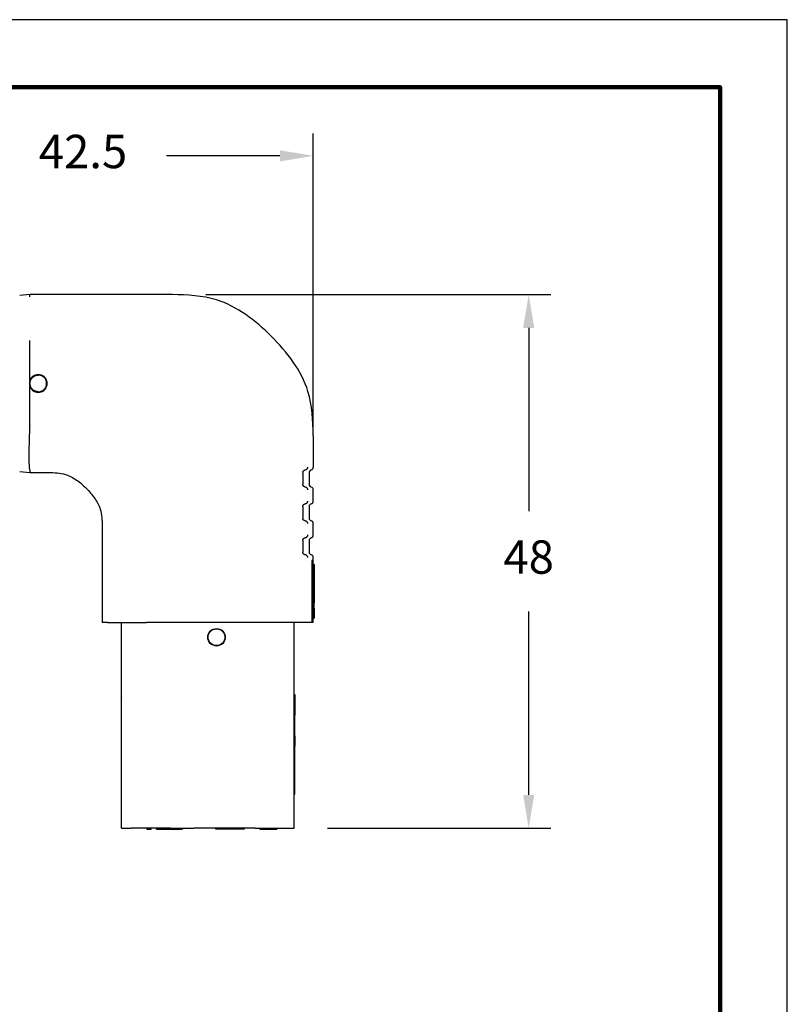
# Model space of a CAD drawing. Extents: x -1 to 234, y 2 to 184.
# Drawn here: x 164 to 234, y 95 to 184 of the extents above; entities that cross this region are included whole.
import ezdxf

# ---------------------------------------------------------------- set-up
doc = ezdxf.new("R2010")
doc.units = 0
doc.header["$LTSCALE"] = 0.1
doc.header["$MEASUREMENT"] = 0
doc.layers.get('0').update_dxf_attribs({"linetype": 'CONTINUOUS'})
doc.layers.get('DEFPOINTS').update_dxf_attribs({"linetype": 'CONTINUOUS'})
for name, color, linetype in [('DIM', 1, 'CONTINUOUS'), ('PLOT BORDER', 3, 'CONTINUOUS'), ('TITLE BLOCK', 4, 'CONTINUOUS')]:
    doc.layers.add(name, color=color, linetype=linetype)
doc.dimstyles.new('ISO-25$0', dxfattribs={"dimtxt": 2.5, "dimasz": 2.5, "dimexe": 1.25, "dimexo": 0.625, "dimtad": 0, "dimtih": 1, "dimtoh": 1, "dimdsep": 46, "dimtxsty": 'Standard', "dimcen": 2.5, "dimadec": 0, "dimazin": 0, "dimtfac": 1, "dimtmove": 0, "dimatfit": 3, "dimfxl": 1, "dimarcsym": 0})

# ---------------------------------------------------------------- blocks, each defined once
blk = doc.blocks.new('*D23')
at = {"layer": 'DEFPOINTS', "color": 0, "transparency": 16777216}
for p in [(190.8942909534761, 171.5542682833595), (148.3942909534762, 156.0838966191004), (190.8942909534761, 143.5533581732452)]:
    blk.add_point(p, dxfattribs=at)
at = {"layer": 'DIM', "color": 0, "lineweight": -2, "transparency": 16777216}
for p, q in [((148.3942909534762, 159.0838966191004), (148.3942909534762, 173.5542682833595)), ((190.8942909534761, 146.5533581732452), (190.8942909534761, 173.5542682833595)), ((151.3942909534762, 171.5542682833595), (162.6699664356172, 171.5542682833595)), ((187.8942909534761, 171.5542682833595), (177.6699664356172, 171.5542682833595))]:
    blk.add_line(p, q, dxfattribs=at)
at = {"layer": 'DIM', "color": 0, "transparency": 16777216}
for points in [[(151.3942909534762, 172.0542682833595), (151.3942909534762, 171.0542682833595), (148.3942909534762, 171.5542682833595)], [(187.8942909534761, 172.0542682833595), (187.8942909534761, 171.0542682833595), (190.8942909534761, 171.5542682833595)]]:
    blk.add_solid(points, dxfattribs=at)
at = {"layer": 'DIM', "color": 0, "transparency": 16777216, "insert": (170.1699664356172, 171.5542682833595), "char_height": 3, "attachment_point": 5}
blk.add_mtext('42.5', dxfattribs=at)
blk = doc.blocks.new('*D24')
at = {"layer": 'DEFPOINTS', "color": 0, "transparency": 16777216}
for p in [(178.2118391109568, 159.0836928499729), (189.1692909534762, 111.0837062272282), (210.2782923048126, 111.0837062272282)]:
    blk.add_point(p, dxfattribs=at)
at = {"layer": 'DIM', "color": 0, "lineweight": -2, "transparency": 16777216}
for p, q in [((181.2118391109568, 159.0836928499729), (212.2782923048126, 159.0836928499729)), ((210.2782923048126, 156.0836928499729), (210.2782923048126, 139.5836995386005)), ((210.2782923048126, 114.0837062272282), (210.2782923048126, 130.5836995386005)), ((192.1692909534762, 111.0837062272282), (212.2782923048126, 111.0837062272282))]:
    blk.add_line(p, q, dxfattribs=at)
at = {"layer": 'DIM', "color": 0, "transparency": 16777216}
for points in [[(209.7782923048126, 156.0836928499729), (210.7782923048126, 156.0836928499729), (210.2782923048126, 159.0836928499729)], [(209.7782923048126, 114.0837062272282), (210.7782923048126, 114.0837062272282), (210.2782923048126, 111.0837062272282)]]:
    blk.add_solid(points, dxfattribs=at)
at = {"layer": 'DIM', "color": 0, "transparency": 16777216, "insert": (210.2782923048125, 135.0836995386006), "char_height": 3, "attachment_point": 5}
blk.add_mtext('48', dxfattribs=at)

msp = doc.modelspace()

# ---------------------------------------------------------------- linework, layer by layer
at = {"color": 7, "linetype": 'Continuous'}
for p, q in [((165.3942909534765, 159.0836928499729), (164.4670678515395, 158.9994005094779)), ((178.2118391109569, 159.0836928499729), (165.3942909534765, 159.0836928499729)), ((165.3942909534762, 158.8572980163823), (165.3942909534765, 159.0836928499729)), ((165.3942909534761, 151.3619786208005), (165.3942909534761, 154.9597654900237)), ((165.3942909534761, 147.2997238172176), (165.3942909534761, 150.8054084155376)), ((190.8942909534761, 146.4010974632284), (190.8942909534761, 143.5533581732452)), ((164.4670678515395, 143.1679865280118), (165.3942909534761, 143.0836937391594)), ((165.3940840929732, 143.306090872541), (165.3942909534761, 143.0836937391594)), ((165.3942909534761, 143.0836937391594), (167.0749592533189, 143.0836941875168)), ((190.512768089651, 143.061489288277), (190.512768089651, 142.0132270582135)), ((190.8942909534761, 140.5053581732452), (190.8942909534761, 141.5213581732452)), ((190.512768089651, 140.013489288277), (190.512768089651, 138.9652270582135)), ((171.8942909534761, 138.2643079405539), (171.8942909534761, 129.5837062272282)), ((190.8942909534761, 137.4573581732454), (190.8942909534761, 138.4733581732452)), ((190.512768089651, 136.9654892882771), (190.512768089651, 135.9172270582134)), ((190.8942909534761, 135.169580130417), (190.7478642841828, 135.169580130417)), ((190.7478642841828, 135.169580130417), (190.7478642841828, 129.5837062272282)), ((190.8942909534761, 135.169580130417), (190.8942909534761, 135.425358173245)), ((190.8942909534761, 134.7955496819623), (190.8942909534761, 135.169580130417)), ((190.8942909534761, 134.5382190219127), (190.8942909534761, 134.7955496819623)), ((190.9704909534761, 134.7955496819623), (190.8942909534761, 134.7955496819623)), ((190.9704909534761, 134.7955496819623), (190.9704909534761, 134.5382190219127)), ((190.8942909534761, 134.5141825345078), (190.8942909534761, 134.5382190219127)), ((190.9704909534761, 134.5382190219127), (190.8942909534761, 134.5382190219127)), ((190.8942909534761, 133.8604148741621), (190.8942909534761, 134.5141825345078)), ((190.9704909534761, 134.5141825345078), (190.8942909534761, 134.5141825345078)), ((190.8942909534761, 132.3135205409772), (190.8942909534761, 133.8604148741621)), ((190.9704909534761, 134.5382190219127), (190.9704909534761, 134.5141825345078)), ((190.9704909534761, 134.5141825345078), (190.9704909534761, 133.8604148741621)), ((190.9704909534761, 133.8604148741621), (190.9704909534761, 132.3135205409772)), ((190.8942909534761, 131.8447105377525), (190.8942909534761, 132.3135205409772)), ((190.9704909534761, 132.3135205409772), (190.9704909534761, 131.8447105377525)), ((190.8942909534761, 131.7927459449992), (190.8942909534761, 131.8447105377525)), ((190.8942909534761, 131.6602482811535), (190.8942909534761, 131.7927459449992)), ((190.9704909534761, 131.6602482811535), (190.8942909534761, 131.6602482811535)), ((190.8942909534761, 131.557377008864), (190.8942909534761, 131.6602482811535)), ((190.9704909534761, 131.557377008864), (190.8942909534761, 131.557377008864)), ((190.8942909534761, 131.5038840870964), (190.8942909534761, 131.557377008864)), ((190.8942909534761, 131.4198237412828), (190.8942909534761, 131.5038840870964)), ((190.9704909534761, 131.5038840870965), (190.8942909534761, 131.5038840870964)), ((190.8942909534761, 131.3923130958021), (190.8942909534761, 131.4198237412828)), ((190.8942909534761, 131.3586889735483), (190.8942909534761, 131.3923130958021)), ((190.8942909534761, 131.3453698256746), (190.8942909534761, 131.3586889735483)), ((190.8942909534761, 131.3372917646622), (190.8942909534761, 131.3453698256746)), ((190.8942909534761, 131.2864085563295), (190.8942909534761, 131.3372917646622)), ((190.8942909534761, 130.9392578511294), (190.8942909534761, 131.2864085563295)), ((190.9704909534761, 131.8447105377525), (190.9704909534761, 131.7927459449992)), ((190.9704909534761, 131.7927459449992), (190.9704909534761, 131.6602482811535)), ((190.9704909534761, 131.6602482811535), (190.9704909534761, 131.557377008864)), ((190.9704909534761, 131.557377008864), (190.9704909534761, 131.5038840870965)), ((190.9704909534761, 131.5038840870965), (190.9704909534761, 131.4198237412828)), ((190.9704909534761, 131.4198237412828), (190.9704909534761, 131.3923130958021)), ((190.9704909534761, 131.3923130958021), (190.9704909534761, 131.3586889735483)), ((190.9704909534761, 131.3453698256746), (190.9704909534761, 131.3586889735483)), ((190.9704909534761, 131.3372917646622), (190.9704909534761, 131.3453698256746)), ((190.9704909534761, 131.2864085563295), (190.9704909534761, 131.3372917646622)), ((190.9704909534761, 130.9392578511294), (190.9704909534761, 131.2864085563295)), ((190.8942909534761, 130.8609252671396), (190.8942909534761, 130.9392578511294)), ((190.9704909534761, 130.9392578511294), (190.8942909534761, 130.9392578511294)), ((190.8942909534761, 130.5137553369568), (190.8942909534761, 130.8609252671396)), ((190.9704909534761, 130.8609252671396), (190.8942909534761, 130.8609252671396)), ((190.8942909534761, 130.4628721286242), (190.8942909534761, 130.5137553369568)), ((190.8942909534761, 130.454766657112), (190.8942909534761, 130.4628721286242)), ((190.8942909534761, 130.441474919738), (190.8942909534761, 130.454766657112)), ((190.8942909534761, 130.4078507974842), (190.8942909534761, 130.441474919738)), ((190.8942909534761, 130.3803401520038), (190.8942909534761, 130.4078507974842)), ((190.8942909534761, 130.2962798061901), (190.8942909534761, 130.3803401520038)), ((190.9704909534761, 130.2962798061901), (190.8942909534761, 130.2962798061901)), ((190.8942909534761, 130.2427868844225), (190.8942909534761, 130.2962798061901)), ((190.8942909534761, 130.0074179482872), (190.8942909534761, 130.2427868844225)), ((190.9704909534761, 130.2427868844225), (190.8942909534761, 130.2427868844225)), ((190.9704909534761, 130.8609252671396), (190.9704909534761, 130.5137553369568)), ((190.9704909534761, 130.5137553369568), (190.9704909534761, 130.4628721286242)), ((190.9704909534761, 130.4628721286242), (190.9704909534761, 130.454766657112)), ((190.9704909534761, 130.454766657112), (190.9704909534761, 130.441474919738)), ((190.9704909534761, 130.441474919738), (190.9704909534761, 130.4078507974842)), ((190.9704909534761, 130.4078507974842), (190.9704909534761, 130.3803401520038)), ((190.9704909534761, 130.3803401520038), (190.9704909534761, 130.2962798061901)), ((190.9704909534761, 130.2962798061901), (190.9704909534761, 130.2427868844225)), ((190.9704909534761, 130.2427868844225), (190.9704909534761, 130.0074179482872)), ((172.3755601403519, 129.5837062272282), (171.8942909534761, 129.5837062272282)), ((172.3755601403519, 129.5837062272282), (173.6192909534759, 129.5837062272282)), ((173.6192909534759, 122.8604072272282), (173.6192909534759, 129.5837062272282)), ((173.6192909534759, 129.5837062272282), (174.4979706099163, 129.5837062272282)), ((174.4979706099163, 129.5837062272282), (175.8707635119929, 129.5837062272282)), ((178.0156112970355, 129.5837062272282), (175.8707635119929, 129.5837062272282)), ((180.1369316405952, 129.5837062272282), (178.0156112970355, 129.5837062272282)), ((185.6692909534762, 129.5837062272282), (180.1369316405952, 129.5837062272282)), ((186.9178183949595, 129.5837062272282), (185.6692909534762, 129.5837062272282)), ((189.1692909534762, 129.5837062272282), (186.9178183949595, 129.5837062272282)), ((189.1692909534762, 111.0837062272282), (189.1692909534762, 129.5837062272282)), ((190.4130217666005, 129.5837062272282), (189.1692909534762, 129.5837062272282)), ((190.7478642841828, 129.5837062272282), (190.4130217666005, 129.5837062272282)), ((190.8942909534761, 129.5837062272282), (190.7478642841828, 129.5837062272282)), ((190.8942909534761, 129.955453355534), (190.8942909534761, 130.0074179482872)), ((190.9704909534761, 129.955453355534), (190.8942909534761, 129.955453355534)), ((190.8942909534761, 129.5837062272282), (190.8942909534761, 129.955453355534)), ((190.9704909534761, 129.955453355534), (190.9704909534761, 130.0074179482872)), ((189.1692909534762, 123.1163990299257), (189.2200909534762, 123.1163990299257)), ((189.2200909534762, 123.1163990299257), (189.2200909534762, 122.8630907448857)), ((173.6192909534759, 122.8604072272282), (173.6192909534759, 122.8365947272281)), ((173.6192909534759, 122.7889697272282), (173.6192909534759, 122.8365947272281)), ((173.6192909534759, 122.7413447272282), (173.6192909534759, 122.7889697272282)), ((173.6192909534759, 122.6699072272282), (173.6192909534759, 122.7413447272282)), ((173.6192909534759, 122.6222822272281), (173.6192909534759, 122.6699072272282)), ((173.6192909534759, 122.5746572272282), (173.6192909534759, 122.6222822272281)), ((173.6192909534759, 122.5032197272282), (173.6192909534759, 122.5746572272282)), ((173.6192909534759, 122.4794072272281), (173.6192909534759, 122.5032197272282)), ((173.6192909534759, 122.4317822272282), (173.6192909534759, 122.4794072272281)), ((173.6192909534759, 122.3603447272282), (173.6192909534759, 122.4317822272282)), ((173.6192909534759, 122.3365322272281), (173.6192909534759, 122.3603447272282)), ((173.6192909534759, 122.3127197272282), (173.6192909534759, 122.3365322272281)), ((173.6192909534759, 122.2174697272282), (173.6192909534759, 122.3127197272282)), ((173.6192909534759, 122.1222197272281), (173.6192909534759, 122.2174697272282)), ((189.2200909534762, 122.8630907448857), (189.2200909534762, 122.8488032448857)), ((189.2200909534762, 122.8488032448857), (189.2200909534762, 122.8345157448857)), ((189.2200909534762, 122.8345157448857), (189.2200909534762, 122.8202282448856)), ((189.2200909534762, 122.8202282448856), (189.2200909534762, 122.7916532448857)), ((189.2200909534762, 122.7916532448857), (189.2200909534762, 122.7202157448857)), ((189.2200909534762, 122.7202157448857), (189.2200909534762, 122.7059282448857)), ((189.2200909534762, 122.7059282448857), (189.2200909534762, 122.6916407448857)), ((189.2200909534762, 122.6916407448857), (189.2200909534762, 122.6630657448856)), ((189.2200909534762, 122.6630657448856), (189.2200909534762, 122.6487782448857)), ((189.2200909534762, 122.6487782448857), (189.2200909534762, 122.6344907448857)), ((189.2200909534762, 122.6344907448857), (189.2200909534762, 122.5916282448856)), ((189.2200909534762, 122.5916282448856), (189.2200909534762, 122.5487657448857)), ((189.2200909534762, 122.5487657448857), (189.2200909534762, 122.5344782448856)), ((189.2200909534762, 122.5344782448856), (189.2200909534762, 122.5201907448856)), ((189.2200909534762, 122.5201907448856), (189.2200909534762, 122.4773282448857)), ((189.2200909534762, 122.4773282448857), (189.2200909534762, 122.4344657448857)), ((189.2200909534762, 122.4344657448857), (189.2200909534762, 122.4058907448857)), ((189.2200909534762, 122.4058907448857), (189.2200909534762, 122.3773157448856)), ((189.2200909534762, 122.3773157448856), (189.2200909534762, 122.3344532448857)), ((189.2200909534762, 122.3344532448857), (189.2200909534762, 122.2915907448857)), ((189.2200909534762, 122.2915907448857), (189.2200909534762, 122.2487282448857)), ((189.2200909534762, 122.2487282448857), (189.2200909534762, 122.2344407448856)), ((189.2200909534762, 122.2344407448856), (189.2200909534762, 122.2058657448857)), ((189.2200909534762, 122.2058657448857), (189.2200909534762, 122.1819011795328)), ((173.6192909534759, 122.0507822272281), (173.6192909534759, 122.1222197272281)), ((173.6192909534759, 122.0031572272282), (173.6192909534759, 122.0507822272281)), ((173.6192909534759, 121.9317197272282), (173.6192909534759, 122.0031572272282)), ((173.6192909534759, 121.8602822272282), (173.6192909534759, 121.9317197272282)), ((173.6192909534759, 121.8126572272282), (173.6192909534759, 121.8602822272282)), ((173.6192909534759, 121.7650322272281), (173.6192909534759, 121.8126572272282)), ((173.6192909534759, 121.7174072272282), (173.6192909534759, 121.7650322272281)), ((173.6192909534759, 121.6459697272282), (173.6192909534759, 121.7174072272282)), ((173.6192909534759, 121.5983447272282), (173.6192909534759, 121.6459697272282)), ((173.6192909534759, 121.5030947272282), (173.6192909534759, 121.5983447272282)), ((173.6192909534759, 121.4554697272281), (173.6192909534759, 121.5030947272282)), ((173.6192909534759, 121.3840322272281), (173.6192909534759, 121.4554697272281)), ((173.6192909534759, 121.3364072272281), (173.6192909534759, 121.3840322272281)), ((173.6192909534759, 121.3125947272281), (173.6192909534759, 121.3364072272281)), ((173.6192909534759, 121.2411572272281), (173.6192909534759, 121.3125947272281)), ((189.1692909534762, 122.1819011795328), (189.2200909534762, 122.1819011795328)), ((189.2200909534762, 122.1819011795328), (189.2200909534762, 122.1487157448857)), ((189.2200909534762, 122.1487157448857), (189.2200909534762, 122.1201407448856)), ((189.2200909534762, 122.1201407448856), (189.2200909534762, 122.0915657448856)), ((189.2200909534762, 122.0915657448856), (189.2200909534762, 122.0629907448857)), ((189.2200909534762, 122.0629907448857), (189.2200909534762, 122.0487032448856)), ((189.2200909534762, 122.0487032448856), (189.2200909534762, 121.9915532448857)), ((189.2200909534762, 121.9915532448857), (189.2200909534762, 121.9772657448856)), ((189.2200909534762, 121.9772657448856), (189.2200909534762, 121.9486907448856)), ((189.2200909534762, 121.9486907448856), (189.2200909534762, 121.9201157448857)), ((189.2200909534762, 121.9201157448857), (189.2200909534762, 121.9058282448856)), ((189.2200909534762, 121.9058282448856), (189.2200909534762, 121.8915407448857)), ((189.2200909534762, 121.8915407448857), (189.2200909534762, 121.8772532448856)), ((189.2200909534762, 121.8772532448856), (189.2200909534762, 121.8629657448857)), ((189.2200909534762, 121.8629657448857), (189.2200909534762, 121.8343907448856)), ((189.2200909534762, 121.8343907448856), (189.2200909534762, 121.8058157448856)), ((189.2200909534762, 121.8058157448856), (189.2200909534762, 121.7772407448857)), ((189.2200909534762, 121.7772407448857), (189.2200909534762, 121.7629532448856)), ((189.2200909534762, 121.7629532448856), (189.2200909534762, 121.7343782448856)), ((189.2200909534762, 121.7343782448856), (189.2200909534762, 121.7200907448857)), ((189.2200909534762, 121.7200907448857), (189.2200909534762, 121.6057907448857)), ((189.2200909534762, 121.6057907448857), (189.2200909534762, 121.5961863698856)), ((189.2200909534762, 121.5961863698856), (189.2200909534762, 121.5769776198857)), ((189.2200909534762, 121.5769776198857), (189.2200909534762, 121.5577688698856)), ((189.2200909534762, 121.5577688698856), (189.2200909534762, 121.5097469948857)), ((189.2200909534762, 121.5097469948857), (189.2200909534762, 121.4960341671861)), ((189.2200909534762, 121.4960341671861), (189.2200909534762, 121.4617251198857)), ((189.2200909534762, 121.4617251198857), (189.2200909534762, 121.4040988698857)), ((189.2200909534762, 121.4040988698857), (189.2200909534762, 121.3176594948856)), ((189.2200909534762, 121.3176594948856), (189.2200909534762, 121.2600332448857)), ((173.6192909534759, 121.1459072272282), (173.6192909534759, 121.2411572272281)), ((173.6192909534759, 121.0744697272282), (173.6192909534759, 121.1459072272282)), ((173.6192909534759, 121.0268447272281), (173.6192909534759, 121.0744697272282)), ((173.6192909534759, 120.9792197272282), (173.6192909534759, 121.0268447272281)), ((173.6192909534759, 120.9554072272282), (173.6192909534759, 120.9792197272282)), ((173.6192909534759, 111.0837062272282), (173.6192909534759, 120.9554072272282)), ((189.2200909534762, 121.2600332448857), (189.2200909534762, 121.2504288698856)), ((189.2200909534762, 121.2504288698856), (189.2200909534762, 121.2389342325679)), ((189.2200909534762, 121.2120907448856), (189.2200909534762, 121.2389342325679)), ((189.2200909534762, 121.1978032448857), (189.2200909534762, 121.2120907448856)), ((189.2200909534762, 121.1928026198856), (189.2200909534762, 121.1978032448857)), ((189.2200909534762, 121.1692282448857), (189.2200909534762, 121.1928026198856)), ((189.2200909534762, 121.1639894948857), (189.2200909534762, 121.1692282448857)), ((189.2200909534762, 121.1406532448856), (189.2200909534762, 121.1639894948857)), ((189.2200909534762, 121.1255719948857), (189.2200909534762, 121.1406532448856)), ((189.2200909534762, 121.0977907448857), (189.2200909534762, 121.1255719948857)), ((189.2200909534762, 121.0692157448856), (189.2200909534762, 121.0977907448857)), ((189.2200909534762, 121.0406407448856), (189.2200909534762, 121.0692157448856)), ((189.2200909534762, 121.0391326198857), (189.2200909534762, 121.0406407448856)), ((189.2200909534762, 120.9977782448856), (189.2200909534762, 121.0391326198857)), ((189.2200909534762, 120.9834907448857), (189.2200909534762, 120.9977782448856)), ((189.2200909534762, 120.9719019948856), (189.2200909534762, 120.9834907448857)), ((189.2200909534762, 120.9549157448857), (189.2200909534762, 120.9719019948856)), ((189.2200909534762, 120.9406282448857), (189.2200909534762, 120.9549157448857)), ((189.2200909534762, 120.9334844948857), (189.2200909534762, 120.9406282448857)), ((189.2200909534762, 120.9238801198857), (189.2200909534762, 120.9334844948857)), ((189.2200909534762, 120.9120532448857), (189.2200909534762, 120.9238801198857)), ((189.2200909534762, 120.8977657448856), (189.2200909534762, 120.9120532448857)), ((189.2200909534762, 120.8854626198857), (189.2200909534762, 120.8977657448856)), ((189.2200909534762, 120.8834782448857), (189.2200909534762, 120.8854626198857)), ((189.2200909534762, 120.8662538698856), (189.2200909534762, 120.8834782448857)), ((189.2200909534762, 120.8470451198856), (189.2200909534762, 120.8662538698856)), ((189.2200909534762, 120.8406157448857), (189.2200909534762, 120.8470451198856)), ((189.2200909534762, 120.8374407448857), (189.2200909534762, 120.8406157448857)), ((189.2200909534762, 120.8263282448856), (189.2200909534762, 120.8374407448857)), ((189.2200909534762, 120.8120407448857), (189.2200909534762, 120.8263282448856)), ((189.2200909534762, 120.7834657448856), (189.2200909534762, 120.8120407448857)), ((189.2200909534762, 120.7691782448857), (189.2200909534762, 120.7834657448856)), ((189.2200909534762, 120.7406032448857), (189.2200909534762, 120.7691782448857)), ((189.2200909534762, 120.7263157448857), (189.2200909534762, 120.7406032448857)), ((189.2200909534762, 120.7120282448856), (189.2200909534762, 120.7263157448857)), ((189.2200909534762, 120.6977407448857), (189.2200909534762, 120.7120282448856)), ((189.2200909534762, 120.6933751198857), (189.2200909534762, 120.6977407448857)), ((189.2200909534762, 120.6834532448856), (189.2200909534762, 120.6933751198857)), ((189.2200909534762, 120.6548782448857), (189.2200909534762, 120.6834532448856)), ((189.2200909534762, 120.6405907448856), (189.2200909534762, 120.6548782448857)), ((189.2200909534762, 120.6120157448856), (189.2200909534762, 120.6405907448856)), ((189.2200909534762, 120.5977282448857), (189.2200909534762, 120.6120157448856)), ((189.2200909534762, 120.5834407448856), (189.2200909534762, 120.5977282448857)), ((189.2200909534762, 120.5548657448857), (189.2200909534762, 120.5834407448856)), ((189.2200909534762, 120.5262907448857), (189.2200909534762, 120.5548657448857)), ((189.2200909534762, 120.4977157448856), (189.2200909534762, 120.5262907448857)), ((189.2200909534762, 120.4691407448857), (189.2200909534762, 120.4977157448856)), ((189.2200909534762, 120.4548532448857), (189.2200909534762, 120.4691407448857)), ((189.2200909534762, 120.3977032448857), (189.2200909534762, 120.4548532448857)), ((189.2200909534762, 120.3691282448856), (189.2200909534762, 120.3977032448857)), ((189.2200909534762, 120.3548407448856), (189.2200909534762, 120.3691282448856)), ((189.2200909534762, 120.3405532448857), (189.2200909534762, 120.3548407448856)), ((189.2200909534762, 120.3262657448857), (189.2200909534762, 120.3405532448857)), ((189.2200909534762, 120.2976907448856), (189.2200909534762, 120.3262657448857)), ((189.2200909534762, 120.2834032448856), (189.2200909534762, 120.2976907448856)), ((189.2200909534762, 120.2691157448857), (189.2200909534762, 120.2834032448856)), ((189.2200909534762, 120.2548282448857), (189.2200909534762, 120.2691157448857)), ((189.2200909534762, 120.2405407448857), (189.2200909534762, 120.2548282448857)), ((189.2200909534762, 120.2262532448856), (189.2200909534762, 120.2405407448857)), ((189.2200909534762, 120.2119657448856), (189.2200909534762, 120.2262532448856)), ((189.2200909534762, 120.1833907448857), (189.2200909534762, 120.2119657448856)), ((189.2200909534762, 120.1405282448856), (189.2200909534762, 120.1833907448857)), ((189.2200909534762, 120.1262407448857), (189.2200909534762, 120.1405282448856)), ((189.2200909534762, 120.1119532448857), (189.2200909534762, 120.1262407448857)), ((189.2200909534762, 120.0833782448856), (189.2200909534762, 120.1119532448857)), ((189.2200909534762, 120.0690907448856), (189.2200909534762, 120.0833782448856)), ((189.2200909534762, 119.6504728171964), (189.2200909534762, 120.0690907448856)), ((189.2200909534762, 119.3933728825781), (189.2200909534762, 119.6504728171964)), ((189.1692909534762, 119.2117062272281), (189.2200909534762, 119.2117062272281)), ((189.2200909534762, 119.3933728825781), (189.2200909534762, 119.2117062272281)), ((189.2200909534762, 119.2117062272281), (189.2200909534762, 118.4497062272282)), ((189.1692909534762, 118.4497062272282), (189.2200909534762, 118.4497062272282)), ((189.2200909534762, 117.0527062272282), (189.2200909534762, 118.4497062272282)), ((189.1692909534762, 117.0527062272282), (189.2200909534762, 117.0527062272282)), ((189.2200909534762, 116.2907062272281), (189.2200909534762, 117.0527062272282)), ((189.1692909534762, 116.2907062272281), (189.2200909534762, 116.2907062272281)), ((189.2200909534762, 114.8937062272282), (189.2200909534762, 116.2907062272281)), ((189.1692909534762, 114.8937062272282), (189.2200909534762, 114.8937062272282)), ((189.2200909534762, 114.1317062272282), (189.2200909534762, 114.8937062272282)), ((189.1692909534762, 114.1317062272282), (189.2200909534762, 114.1317062272282)), ((173.6192909534759, 111.0837062272282), (174.4979706099163, 111.0837062272282)), ((175.9120409534761, 111.0837062272282), (174.4979706099163, 111.0837062272282)), ((176.2930409534762, 111.0837062272282), (175.9120409534761, 111.0837062272282)), ((175.9120409534761, 111.0837062272282), (175.9120409534761, 111.0075062272281)), ((175.9120409534761, 111.0075062272281), (176.2930409534762, 111.0075062272281)), ((176.7692909534761, 111.0837062272282), (176.2930409534762, 111.0837062272282)), ((176.2930409534762, 111.0075062272281), (176.2930409534762, 111.0837062272282)), ((177.0283826376871, 111.0837062272282), (176.7692909534761, 111.0837062272282)), ((176.7692909534761, 111.0075062272281), (176.7692909534761, 111.0837062272282)), ((176.7692909534761, 111.0075062272281), (177.0283826376871, 111.0075062272281)), ((177.1502909534762, 111.0837062272282), (177.0283826376871, 111.0837062272282)), ((177.0283826376871, 111.0075062272281), (177.1502909534762, 111.0075062272281)), ((177.6265409534761, 111.0837062272282), (177.1502909534762, 111.0837062272282)), ((177.1502909534762, 111.0075062272281), (177.1502909534762, 111.0837062272282)), ((177.1502909534762, 111.0075062272281), (177.6265409534761, 111.0075062272281)), ((178.0075409534761, 111.0837062272282), (177.6265409534761, 111.0837062272282)), ((177.6265409534761, 111.0837062272282), (177.6265409534761, 111.0075062272281)), ((177.6265409534761, 111.0075062272281), (178.0075409534761, 111.0075062272281)), ((178.0156112970355, 111.0837062272282), (178.0075409534761, 111.0837062272282)), ((178.0075409534761, 111.0837062272282), (178.0075409534761, 111.0075062272281)), ((178.0075409534761, 111.0075062272281), (178.4785638876871, 111.0075062272281)), ((178.0156112970355, 111.0837062272282), (178.4785638876871, 111.0837062272282)), ((178.4785638876871, 111.0837062272282), (178.6785888876871, 111.0837062272282)), ((178.4785638876871, 111.0075062272281), (178.6785888876871, 111.0075062272281)), ((178.6785888876871, 111.0837062272282), (178.7035920126871, 111.0837062272282)), ((178.6785888876871, 111.0075062272281), (178.7035920126871, 111.0075062272281)), ((178.7035920126871, 111.0837062272282), (178.7285951376871, 111.0837062272282)), ((178.7035920126871, 111.0075062272281), (178.7285951376871, 111.0075062272281)), ((178.7285951376871, 111.0837062272282), (178.778601387687, 111.0837062272282)), ((178.7285951376871, 111.0075062272281), (178.7786013876871, 111.0075062272281)), ((178.778601387687, 111.0837062272282), (178.853610762687, 111.0837062272282)), ((178.7786013876871, 111.0075062272281), (178.853610762687, 111.0075062272281)), ((178.853610762687, 111.0837062272282), (178.9536232626871, 111.0837062272282)), ((178.9536232626871, 111.0075062272281), (178.853610762687, 111.0075062272281)), ((178.9536232626871, 111.0837062272282), (179.0286326376871, 111.0837062272282)), ((178.9536232626871, 111.0075062272281), (179.0286326376871, 111.0075062272281)), ((179.0286326376871, 111.0837062272282), (179.1187909534762, 111.0837062272282)), ((179.1187909534762, 111.0075062272281), (179.0286326376871, 111.0075062272281)), ((179.1187909534762, 111.0837062272282), (180.1369316405952, 111.0837062272282)), ((179.1187909534762, 111.0837062272282), (179.1187909534762, 111.0075062272281)), ((182.1242909534761, 111.0837062272282), (180.1369316405952, 111.0837062272282)), ((184.6642909534761, 111.0837062272282), (182.1242909534761, 111.0837062272282)), ((182.1242909534761, 111.0075062272281), (182.1242909534761, 111.0837062272282)), ((182.6957909534761, 111.0075062272281), (182.1242909534761, 111.0075062272281)), ((184.0927909534761, 111.0075062272281), (182.6957909534761, 111.0075062272281)), ((184.6642909534761, 111.0075062272281), (184.0927909534761, 111.0075062272281)), ((185.6692909534762, 111.0837062272282), (184.6642909534761, 111.0837062272282)), ((184.6642909534761, 111.0837062272282), (184.6642909534761, 111.0075062272281)), ((185.6692909534762, 111.0837062272282), (186.0827909534761, 111.0837062272282)), ((186.0827909534761, 111.0837062272282), (187.6067909534762, 111.0837062272282)), ((186.0827909534761, 111.0837062272282), (186.0827909534761, 111.0075062272282)), ((186.0827909534761, 111.0075062272282), (186.5399909534761, 111.0075062272282)), ((186.5399909534761, 111.0075062272282), (187.6067909534762, 111.0075062272282)), ((187.6067909534762, 111.0837062272282), (187.6067909534762, 111.0075062272282)), ((187.6067909534762, 111.0837062272282), (189.1692909534762, 111.0837062272282))]:
    msp.add_line(p, q, dxfattribs=at)
for radius in [0.7873999999999999, 0.7516062112709587]:
    msp.add_circle((182.1816909534762, 128.2582573689593), radius, dxfattribs=at)
for centre, radius, start, end in [((166.1444358805758, 151.0836935181691), 0.8001000000000007, 200.3536006261661, 159.646399373834), ((166.1457073906003, 151.0836935181691), 0.8012922440202045, 159.6780219459351, 200.3219780540649), ((190.6402146523845, 143.5534847194024), 0.2540763326056025, 284.4299554815478, 359.9714630601518), ((190.767214834822, 143.0610754035822), 0.2544470817845295, 104.494616139031, 179.9068024026691), ((190.767214834822, 142.0136409429082), 0.2544470817845254, 180.0931975973244, 255.505383860969), ((190.6402146523845, 141.5212316270881), 0.254076332605595, 0.02853693984169412, 75.57004451845224), ((190.767214834822, 140.0130754035821), 0.2544470817845157, 104.494616139031, 179.9068024026691), ((190.6402146523845, 140.5054847194024), 0.2540763326056008, 284.4299554815478, 359.9714630601518), ((190.767214834822, 138.9656409429082), 0.2544470817845076, 180.0931975973244, 255.505383860969), ((190.6402146523845, 138.4732316270881), 0.254076332605595, 0.02853693984169412, 75.57004451845224), ((190.6402146523845, 137.4574847194025), 0.2540763326055991, 284.4299554815478, 359.9714630601518), ((190.767214834822, 136.9650754035824), 0.2544470817845044, 104.494616139031, 179.9068024026691), ((190.767214834822, 135.9176409429081), 0.2544470817845076, 180.0931975973244, 255.505383860969), ((190.6402146523845, 135.4252316270878), 0.254076332605595, 0.02853693984169412, 75.57004451845224)]:
    msp.add_arc(centre, radius, start, end, dxfattribs=at)
for points in [[(190.8942909534761, 146.4010974632284), (190.414799362686, 150.3629116724183), (189.0808598462571, 153.008650840052), (187.1238640401201, 155.3132390467144), (184.8192984098827, 157.270256001994), (182.1736031549386, 158.6041988858364), (178.2118391109569, 159.0836928499729)], [(166.1444358805758, 150.3369373864682), (166.0653657395843, 150.3405670538763), (166.013591942182, 150.3481169261938), (165.9996777332155, 150.3509283065814), (165.9863866701482, 150.3538060543071), (165.9665671366232, 150.3581843149904), (165.9439300994344, 150.3633991663393), (165.8787818555314, 150.3811397738313), (165.8070752245577, 150.4098377282639), (165.7236333515316, 150.463043400631), (165.6508733747469, 150.5226466677285), (165.6068397268047, 150.5610991629929), (165.5670940832908, 150.6007761509339), (165.5298666805157, 150.6474829432862), (165.4973023034905, 150.6998626139676), (165.4710630624689, 150.7548233715372), (165.4482156535553, 150.8113126603167), (165.426785590712, 150.8675489565668), (165.4088483374371, 150.9248628508662), (165.3971711859708, 150.9849398281236), (165.3928024779866, 151.045996780983), (165.3951987446122, 151.1060236432826), (165.4012462729926, 151.1659083617402), (165.4085726861379, 151.2262201583575), (165.4195535449954, 151.2859305667297), (165.4372845084974, 151.3448128001953), (165.4609936833568, 151.3995010437965), (165.4889838709834, 151.4481412012696), (165.5214098525203, 151.496716782422), (165.5754403899662, 151.5724256495558), (165.6411520222387, 151.6447823877442), (165.7018142207525, 151.690783147563), (165.7582588710864, 151.7242589572908), (165.7777932898052, 151.7348122931223), (165.7939564129787, 151.743344158445), (165.8071747574993, 151.7502644598878), (165.8201454484616, 151.7569168274483), (165.9364943400304, 151.8029391485961), (166.1448713403959, 151.8304495900763)], [(166.1444358805758, 150.3369373864682), (166.2993936523961, 150.3504175983341), (166.4139116792368, 150.3850775194309), (166.4615382114856, 150.4069389803976), (166.5013953634383, 150.4274547305284), (166.51754545582, 150.4359929442089), (166.5345050227758, 150.4451972981615), (166.587908096742, 150.4769466299401), (166.647549450976, 150.5214615643749), (166.7105373493366, 150.5900155051635), (166.7644136147785, 150.6662253069338), (166.8145683209717, 150.7439198799428), (166.8543095949822, 150.8270173786064), (166.8733014599266, 150.8981822557631), (166.8829209171442, 150.9591103193843), (166.8852257533864, 150.978709015897), (166.8873761357692, 150.9989448921878), (166.8926653323484, 151.0554288404846), (166.8953570802709, 151.1221034725549), (166.8907758944813, 151.1873172774207), (166.8773726626856, 151.2513030950958), (166.8565696333269, 151.3147230145084), (166.8360419831912, 151.3676513832488), (166.8284328530536, 151.3865655421691), (166.8208460019257, 151.4048268820151), (166.7950390813172, 151.4606085829873), (166.7575022924555, 151.5236272230262), (166.6968705342775, 151.5925303513856), (166.6277617118712, 151.653477698235), (166.5555797643505, 151.7119481491932), (166.4767864348159, 151.7606805465131), (166.4072168432525, 151.7874555671719), (166.3439909931759, 151.8043564276408), (166.3221680454808, 151.8093077230507), (166.3009219367235, 151.813914196024), (166.2761950955719, 151.819078404502), (166.248921631454, 151.8238656339112), (166.2017361414797, 151.8288017996385), (166.1448713403959, 151.8304495900763)], [(165.3940840929732, 143.306090872541), (165.3522029746109, 143.4306792425079), (165.3395224292739, 143.6131230396072), (165.3283608714687, 144.2854295138384), (165.3304860414813, 145.0373774207546), (165.3367478993603, 145.5255899076447), (165.3480444161474, 146.0279204749345), (165.3663987372139, 146.596678258079), (165.3938340079312, 147.2841723925328)], [(165.3942909534761, 147.2997238172176), (165.3941922391469, 147.2919460927007), (165.3938340079312, 147.2841723925328)], [(190.1631747350449, 143.3074237307611), (190.2457242139576, 143.3356590347159), (190.3027740933057, 143.3737138651339), (190.3240960099098, 143.3936756734528), (190.337847708451, 143.4079534970647), (190.3398061686768, 143.4100445809841), (190.3416490587613, 143.4120173082522), (190.3757895140054, 143.4568497438452), (190.4130217666005, 143.5533581732452)], [(167.0749592533189, 143.0836941875168), (168.5804295900319, 142.901486481145), (169.5857937869106, 142.3945881852848), (170.4615287264008, 141.6509217422785), (171.2051871327329, 140.7751782237469), (171.7120841489759, 139.7697973400461), (171.8942909534761, 138.2643079405539)], [(189.9494328419111, 143.061489288277), (189.9494644571475, 143.0658439437515), (189.9495300411004, 143.068646306832), (189.9495639196024, 143.0695668485543), (189.9496021451018, 143.0704395165226), (189.9499010103257, 143.0766000226083), (189.9504248347093, 143.0849088498184), (189.9515302114613, 143.0957386731154), (189.9534452336533, 143.1066681265747), (189.956896328885, 143.1201860748239), (189.960410564687, 143.1319621286291), (189.9615874305791, 143.1357533514163), (189.9628155519664, 143.1394494051569), (189.964352410264, 143.1436668938515), (189.9661464326489, 143.1481991841017), (189.9680934232827, 143.1527469301076), (189.9701145186515, 143.1572700794658), (189.9722119113766, 143.1618987952475), (189.9743845111321, 143.1664999694823), (189.9766469750161, 143.1709706681239), (189.9787314996166, 143.1748410642244), (189.9804634621273, 143.1778533513322), (189.9821980159944, 143.1807147257877), (189.9923547854768, 143.1968255023649), (190.0063068833779, 143.2161841807965), (190.018758018998, 143.2298158303841), (190.0306033723689, 143.2405132804332), (190.037391872232, 143.2460993870968), (190.0432416284672, 143.2507480455769), (190.0487677340333, 143.2550925246068), (190.0540013504054, 143.2591101451482), (190.0696709842586, 143.2701046494762), (190.0922850403045, 143.2829484687472), (190.1230505975608, 143.2959515226218), (190.1631747350449, 143.3074237307611)], [(189.9494328419111, 143.061489288277), (189.9494328419465, 142.8382482578004), (189.9494328419727, 142.6732440178831), (189.9494328419837, 142.6034811958592), (189.9494328419942, 142.5373581732452), (189.9494328420046, 142.4712351506313), (189.9494328420157, 142.4014723286074), (189.9494328420416, 142.2364680886901), (189.9494328420767, 142.0132270582135)], [(190.1631747352582, 141.7672926157302), (190.1258074088574, 141.7773185875921), (190.0892906969815, 141.7923773977058), (190.063692398425, 141.8084243145323), (190.0406482665395, 141.8260146315674), (190.0261392922903, 141.8377951336043), (190.0125504949983, 141.8508409082853), (190.0024696856234, 141.8631171228031), (189.9932660781809, 141.876312399823), (189.9879662807555, 141.8846225681256), (189.9832459848508, 141.8922884421076), (189.9810906935414, 141.895837605768), (189.9789396230448, 141.8995350182592), (189.9766698262076, 141.9037101346653), (189.9743592846484, 141.908272390244), (189.9721438064684, 141.9129688553011), (189.9700464888034, 141.9175974036223), (189.9683113595296, 141.9214747463135), (189.9666388963906, 141.9253403878602), (189.9648167354395, 141.9298393507138), (189.9631311783163, 141.9343755804592), (189.9615258983357, 141.9391805887364), (189.9600346239953, 141.9439791900342), (189.9578823745563, 141.9510650095598), (189.9557755416084, 141.9584379783475), (189.9533399534222, 141.9685275603749), (189.9514615804784, 141.9799014827836), (189.9501353020638, 141.9945536838119), (189.9495825004183, 142.0047128458723), (189.9495512038337, 142.0054316730233), (189.9495233579194, 142.0062181577666), (189.9494636305579, 142.0088902713805), (189.9494328420767, 142.0132270582135)], [(190.4130217666005, 141.5213581732452), (190.3929959691527, 141.5877436683125), (190.3668793585679, 141.6330315561897), (190.3521748354053, 141.6511283521372), (190.337174473634, 141.6674813892069), (190.3195599394475, 141.6858819875956), (190.2998239424409, 141.704151149689), (190.24535542998, 141.7394509013453), (190.1631747352582, 141.7672926157302)], [(189.9494328423864, 140.013489288277), (189.9494644702263, 140.0178447203692), (189.9495300725418, 140.0206472584709), (189.949563942397, 140.0215674729257), (189.9496021549346, 140.0224398316124), (189.9499010064475, 140.0286000160526), (189.9504248331772, 140.0369088778193), (189.951533092053, 140.047748135237), (189.9534682693346, 140.0587432641587), (189.9569585534987, 140.0723889067631), (189.960408987793, 140.0839570544098), (189.9613978214339, 140.0871494790696), (189.9624243845517, 140.0902861928786), (189.9639050296686, 140.0944628383658), (189.9657199100652, 140.0991554024814), (189.9679685411231, 140.1044574560902), (189.9702515159133, 140.1095745881227), (189.9720440864362, 140.113536314948), (189.9738498095738, 140.1173952140397), (189.9760521298566, 140.1218262598306), (189.97833105082, 140.1261070009327), (189.980787480197, 140.1303731369011), (189.9832692164294, 140.1344658827117), (189.9880606427045, 140.1422480346779), (189.9933186634826, 140.1504899091249), (190.0026304138388, 140.1637316108509), (190.0137837064514, 140.1768485318477), (190.0301482561267, 140.1920845708671), (190.0445233294928, 140.2037594146485), (190.0503033712043, 140.2083042661635), (190.0552064857166, 140.2120610957629), (190.070179413303, 140.2225058442921), (190.092435697047, 140.2350673500353), (190.1230694375618, 140.2479663873918), (190.1631747354606, 140.2594237307611)], [(189.9494328423864, 140.013489288277), (189.9494328424204, 139.7902482578004), (189.9494328424455, 139.6252440178831), (189.9494328424561, 139.5554811958592), (189.9494328424661, 139.4893581732453), (189.9494328424762, 139.4232351506313), (189.9494328424868, 139.3534723286074), (189.9494328425117, 139.1884680886901), (189.9494328425453, 138.9652270582135)], [(190.1631747354606, 140.2594237307611), (190.2451528609737, 140.2870492333515), (190.2982032714318, 140.3208354560329), (190.3168853758198, 140.3379798094329), (190.335343516315, 140.357280788449), (190.3634993814015, 140.3890164726158), (190.3893715942994, 140.428425481137), (190.4051307935885, 140.4708963386337), (190.4130217666005, 140.5053581732452)], [(190.1631747356654, 138.7192926157302), (190.1256363353083, 138.7294535856258), (190.087922011857, 138.7454573992872), (190.0608871940973, 138.7626378332067), (190.0400873324501, 138.7784572652558), (190.0347366915379, 138.7827120866531), (190.0293065609561, 138.7872263438979), (190.0186015569461, 138.7970192042492), (190.0063520391636, 138.8104583469034), (189.9924696434108, 138.8297030833564), (189.9821294625471, 138.8461136879684), (189.9801064230575, 138.8494565921424), (189.9781210098143, 138.8529527479683), (189.9760258805657, 138.856933041914), (189.9738498151548, 138.8613211701269), (189.9720440910197, 138.8651800727086), (189.9702515195378, 138.8691418031382), (189.9679685430252, 138.8742589410012), (189.9657199103079, 138.8795610007591), (189.9639050286323, 138.8842535705198), (189.9624243825947, 138.888430221025), (189.9613978188632, 138.8915669387707), (189.9604089847066, 138.8947593673755), (189.9569585490206, 138.9063275283222), (189.9534682639354, 138.9199731865017), (189.9515330869857, 138.9309683212153), (189.9504248321501, 138.9418075291907), (189.9499010088106, 138.9501163577684), (189.9496021446661, 138.9562768579835), (189.9495639195717, 138.9571495192044), (189.9495300413945, 138.9580700542264), (189.9494644577127, 138.9608724093341), (189.9494328425453, 138.9652270582135)], [(190.4130217666005, 138.4733581732452), (190.4051307936605, 138.5078200086072), (190.3893715893714, 138.5502908776368), (190.3634993611397, 138.589699902508), (190.3353434805089, 138.621435596242), (190.3168853427206, 138.6407365673016), (190.298203242158, 138.6578809128736), (190.245152843154, 138.6916671215892), (190.1631747356654, 138.7192926157302)], [(190.1631747358596, 137.2114237307613), (190.2451528606344, 137.2390492330282), (190.2982032706035, 137.2728354551727), (190.3168853748133, 137.289979808266), (190.3353435151727, 137.309280786972), (190.3634993808286, 137.341016471528), (190.3893715942687, 137.3804254807087), (190.4051307936678, 137.4228963386482), (190.4130217666005, 137.4573581732454)], [(189.9494328428424, 136.9654892882771), (189.949463976929, 136.9698336774039), (189.9495261136835, 136.9725592537334), (189.9495564657126, 136.9734013709789), (189.9495908489664, 136.9741887217158), (189.9500153329177, 136.9824728786924), (189.9508971487361, 136.994073529107), (189.9523378536398, 137.0049477625593), (189.9544926356094, 137.0152665401117), (189.9573673773938, 137.0258691953483), (189.9602543109567, 137.035452959107), (189.9614915151104, 137.0394407994988), (189.9627832711618, 137.04334421245), (189.9643514368834, 137.0476605471034), (189.9661709227588, 137.0522536078162), (189.9681605203162, 137.0568960417965), (189.9701846935354, 137.0614260312794), (189.9719876799337, 137.0654109069885), (189.9738276430952, 137.0693459006345), (189.9760231126648, 137.0737771514909), (189.9781210138117, 137.0777636053184), (189.9801064267947, 137.0812597604565), (189.9821294659506, 137.0846026638825), (189.9924696476635, 137.101013268849), (190.0063520451232, 137.1202580064087), (190.0186015642728, 137.1336971495286), (190.0293065693733, 137.1434900100344), (190.0347367000742, 137.148004267001), (190.0400873411069, 137.1522590881656), (190.0608872011354, 137.1680785178484), (190.0879220161873, 137.1852589491274), (190.1256363368699, 137.201262761268), (190.1631747358596, 137.2114237307613)], [(189.9494328428424, 136.9654892882771), (189.9494328428751, 136.7422482578006), (189.9494328428992, 136.5772440178832), (189.9494328429093, 136.5074811958593), (189.949432842919, 136.4413581732452), (189.9494328429286, 136.3752351506312), (189.9494328429387, 136.3054723286073), (189.9494328429627, 136.1404680886898), (189.949432842995, 135.9172270582134)], [(190.1631747360549, 135.6712926157292), (190.1258074236862, 135.681318585059), (190.0892907160237, 135.6963773947638), (190.063692410582, 135.7124243183833), (190.0406482748709, 135.7300146421639), (190.0261393045422, 135.7417951436451), (190.0125505113322, 135.7548409168404), (190.0024697032596, 135.7671171314302), (189.9932660965061, 135.7803124089456), (189.9879662980339, 135.7886225798865), (189.9832460009484, 135.7962884567915), (189.9810907080753, 135.7998376235013), (189.9789396361332, 135.8035350390012), (189.9766729895226, 135.8077031546175), (189.9743845082563, 135.8122163848658), (189.9722119086999, 135.8168175591349), (189.9701145160872, 135.821446275187), (189.9680934193734, 135.8259694280914), (189.9661464274028, 135.8305171778852), (189.9643427824794, 135.8350808242349), (189.9627385729087, 135.8395177839442), (189.9613622967805, 135.84369661447), (189.9600665970701, 135.8478750696012), (189.9579337046687, 135.8548978144171), (189.9557997743419, 135.8623590855508), (189.9533429822883, 135.8725177622478), (189.9514615823817, 135.8839015121637), (189.9501353076485, 135.8985536579474), (189.9495824881647, 135.9087132430505), (189.9495511810252, 135.9094323251948), (189.949523328552, 135.9102190880195), (189.9494636190967, 135.9128910325643), (189.949432842995, 135.9172270582134)], [(190.4130217666005, 135.425358173245), (190.4051307937362, 135.4598200085446), (190.3893715896595, 135.5022908772755), (190.363499361872, 135.5416999017552), (190.3353434816713, 135.5734355952636), (190.3168853438449, 135.5927365665249), (190.2982032432143, 135.6098809122936), (190.2451528439632, 135.6436671213698), (190.1631747360549, 135.6712926157292)]]:
    msp.add_spline(points, degree=3, dxfattribs=at)
at = {"layer": 'PLOT BORDER'}
for p, q in [((233.55410891908, 183.7955660253188), (-1.3993193392606, 183.7955660253188)), ((233.55410891908, 2.24064418932813), (233.55410891908, 183.7955660253188))]:
    msp.add_line(p, q, dxfattribs=at)
at = {"layer": 'TITLE BLOCK', "lineweight": 100}
msp.add_lwpolyline([(4.654745938105258, 177.7415007479534), (227.5000436417153, 177.7415007479534), (227.5000436417153, 8.294709466693227), (4.654745938105258, 8.294709466693227)], close=True, dxfattribs=at)

# ---------------------------------------------------------------- dimensions: what is measured, and where the dimension line sits
at = {"layer": 'DIM'}
dim = msp.add_linear_dim(base=(190.8942909534761, 171.5542682833595), p1=(148.3942909534762, 156.0838966191004), p2=(190.8942909534761, 143.5533581732452), dimstyle='ISO-25$0', override={"dimtxt": 3, "dimasz": 3, "dimexe": 2, "dimexo": 3, "dimgap": 3, "dimdec": 1}, dxfattribs=at)
dim.commit()
dim.dimension.update_dxf_attribs({"geometry": '*D23', "text_midpoint": (170.1699664356172, 171.5542682833595), "dimtype": 160})
dim = msp.add_linear_dim(base=(210.2782923048126, 111.0837062272282), p1=(178.2118391109568, 159.0836928499729), p2=(189.1692909534762, 111.0837062272282), angle=90, dimstyle='ISO-25$0', override={"dimtxt": 3, "dimasz": 3, "dimexe": 2, "dimexo": 3, "dimgap": 3, "dimdec": 1}, dxfattribs=at)
dim.commit()
dim.dimension.update_dxf_attribs({"geometry": '*D24', "text_midpoint": (210.2782923048125, 135.0836995386006)})

doc.saveas('drawing.dxf')
